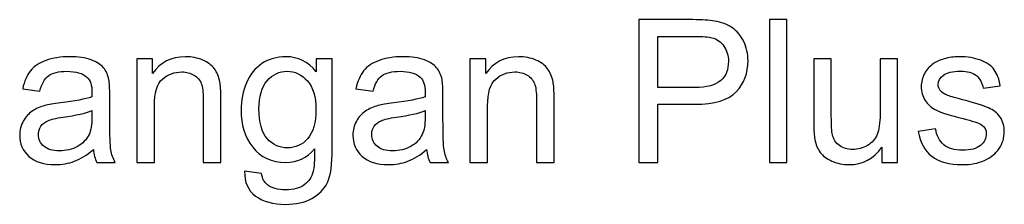
# Model space of a CAD drawing. Units: millimetres. Extents: x -493 to 473, y -489 to 489.
# Drawn here: x -199 to -158, y 73 to 81 of the extents above; entities that cross this region are included whole.
import ezdxf

# ---------------------------------------------------------------- set-up
doc = ezdxf.new("R2010")
doc.units = ezdxf.units.MM
doc.header["$MEASUREMENT"] = 0
doc.layers.add('Layer 1', color=7, linetype='Continuous')

msp = doc.modelspace()

# ---------------------------------------------------------------- linework, layer by layer
at = {"layer": 'Layer 1', "color": 250}
for points, knots in [([(-173.1202, 74.8294), (-173.1202, 74.8294), (-173.1202, 80.8915), (-173.1202, 80.8915), (-173.1202, 80.8915), (-173.1202, 80.8915), (-170.8314, 80.8915), (-170.8314, 80.8915), (-170.8314, 80.8915), (-170.4292, 80.8915), (-170.1216, 80.8717), (-169.9085, 80.8336), (-169.9085, 80.8336), (-169.6108, 80.7842), (-169.361, 80.6897), (-169.1592, 80.5514), (-169.1592, 80.5514), (-168.9574, 80.4117), (-168.7952, 80.217), (-168.6724, 79.9672), (-168.6724, 79.9672), (-168.5496, 79.7175), (-168.4889, 79.4423), (-168.4889, 79.1417), (-168.4889, 79.1417), (-168.4889, 78.6281), (-168.6526, 78.1921), (-168.9814, 77.8365), (-168.9814, 77.8365), (-169.3088, 77.4794), (-169.9029, 77.3016), (-170.7608, 77.3016), (-170.7608, 77.3016), (-170.7608, 77.3016), (-172.3158, 77.3016), (-172.3158, 77.3016), (-172.3158, 77.3016), (-172.3158, 77.3016), (-172.3158, 74.8294), (-172.3158, 74.8294), (-172.3158, 74.8294), (-172.3158, 74.8294), (-173.1202, 74.8294), (-173.1202, 74.8294)], [0, 0, 0, 0, 0.0833333, 0.0833333, 0.0833333, 0.0833333, 0.1666667, 0.1666667, 0.1666667, 0.1666667, 0.25, 0.25, 0.25, 0.25, 0.3333333, 0.3333333, 0.3333333, 0.3333333, 0.4166667, 0.4166667, 0.4166667, 0.4166667, 0.5, 0.5, 0.5, 0.5, 0.5833333, 0.5833333, 0.5833333, 0.5833333, 0.6666667, 0.6666667, 0.6666667, 0.6666667, 0.75, 0.75, 0.75, 0.75, 0.8333333, 0.8333333, 0.8333333, 0.8333333, 1, 1, 1, 1]), ([(-167.583, 74.8294), (-167.583, 74.8294), (-167.583, 80.8915), (-167.583, 80.8915), (-167.583, 80.8915), (-167.583, 80.8915), (-166.838, 80.8915), (-166.838, 80.8915), (-166.838, 80.8915), (-166.838, 80.8915), (-166.838, 74.8294), (-166.838, 74.8294), (-166.838, 74.8294), (-166.838, 74.8294), (-167.583, 74.8294), (-167.583, 74.8294)], [0, 0, 0, 0, 0.2, 0.2, 0.2, 0.2, 0.4, 0.4, 0.4, 0.4, 0.6, 0.6, 0.6, 0.6, 1, 1, 1, 1]), ([(-172.3158, 78.0128), (-172.3158, 78.0128), (-170.7495, 78.0128), (-170.7495, 78.0128), (-170.7495, 78.0128), (-170.2302, 78.0128), (-169.8634, 78.1088), (-169.6446, 78.3021), (-169.6446, 78.3021), (-169.4273, 78.4954), (-169.3187, 78.7664), (-169.3187, 79.1177), (-169.3187, 79.1177), (-169.3187, 79.3703), (-169.3822, 79.5876), (-169.5106, 79.7683), (-169.5106, 79.7683), (-169.639, 79.9489), (-169.8083, 80.0688), (-170.0172, 80.1267), (-170.0172, 80.1267), (-170.1526, 80.1619), (-170.4024, 80.1803), (-170.765, 80.1803), (-170.765, 80.1803), (-170.765, 80.1803), (-172.3158, 80.1803), (-172.3158, 80.1803), (-172.3158, 80.1803), (-172.3158, 80.1803), (-172.3158, 78.0128), (-172.3158, 78.0128)], [0, 0, 0, 0, 0.1111111, 0.1111111, 0.1111111, 0.1111111, 0.2222222, 0.2222222, 0.2222222, 0.2222222, 0.3333333, 0.3333333, 0.3333333, 0.3333333, 0.4444444, 0.4444444, 0.4444444, 0.4444444, 0.5555556, 0.5555556, 0.5555556, 0.5555556, 0.6666667, 0.6666667, 0.6666667, 0.6666667, 0.7777778, 0.7777778, 0.7777778, 0.7777778, 1, 1, 1, 1]), ([(-196.2394, 75.3797), (-196.516, 75.1441), (-196.7827, 74.979), (-197.0381, 74.8816), (-197.0381, 74.8816), (-197.2935, 74.7842), (-197.5673, 74.7363), (-197.8608, 74.7363), (-197.8608, 74.7363), (-198.3434, 74.7363), (-198.7145, 74.8534), (-198.9741, 75.089), (-198.9741, 75.089), (-199.2338, 75.3233), (-199.3636, 75.6238), (-199.3636, 75.9893), (-199.3636, 75.9893), (-199.3636, 76.2038), (-199.3142, 76.4), (-199.2168, 76.5778), (-199.2168, 76.5778), (-199.1181, 76.7556), (-198.9897, 76.8967), (-198.8316, 77.0039), (-198.8316, 77.0039), (-198.6722, 77.1111), (-198.4944, 77.193), (-198.2954, 77.248), (-198.2954, 77.248), (-198.1486, 77.2861), (-197.9271, 77.3228), (-197.6322, 77.3595), (-197.6322, 77.3595), (-197.0311, 77.4301), (-196.5866, 77.5161), (-196.3029, 77.6149), (-196.3029, 77.6149), (-196.3001, 77.7165), (-196.2987, 77.7814), (-196.2987, 77.8082), (-196.2987, 77.8082), (-196.2987, 78.1102), (-196.3692, 78.3233), (-196.5104, 78.4475), (-196.5104, 78.4475), (-196.7009, 78.6154), (-196.9845, 78.6986), (-197.3598, 78.6986), (-197.3598, 78.6986), (-197.7112, 78.6986), (-197.9708, 78.6365), (-198.1374, 78.5138), (-198.1374, 78.5138), (-198.3053, 78.391), (-198.428, 78.1737), (-198.5085, 77.8604), (-198.5085, 77.8604), (-198.5085, 77.8604), (-199.2366, 77.962), (-199.2366, 77.962), (-199.2366, 77.962), (-199.1703, 78.2739), (-199.0616, 78.5265), (-198.9092, 78.7184), (-198.9092, 78.7184), (-198.7568, 78.9103), (-198.5367, 79.0571), (-198.2488, 79.1615), (-198.2488, 79.1615), (-197.9624, 79.2645), (-197.6279, 79.3167), (-197.2498, 79.3167), (-197.2498, 79.3167), (-196.8744, 79.3167), (-196.5682, 79.273), (-196.3326, 79.1841), (-196.3326, 79.1841), (-196.0983, 79.0952), (-195.9248, 78.9851), (-195.8147, 78.851), (-195.8147, 78.851), (-195.7046, 78.717), (-195.627, 78.5476), (-195.5819, 78.343), (-195.5819, 78.343), (-195.5579, 78.216), (-195.5452, 77.9874), (-195.5452, 77.6587), (-195.5452, 77.6587), (-195.5452, 77.6587), (-195.5452, 76.6709), (-195.5452, 76.6709), (-195.5452, 76.6709), (-195.5452, 75.9809), (-195.5296, 75.5448), (-195.4986, 75.36), (-195.4986, 75.36), (-195.469, 75.1751), (-195.4069, 74.9987), (-195.3166, 74.8294), (-195.3166, 74.8294), (-195.3166, 74.8294), (-196.0955, 74.8294), (-196.0955, 74.8294), (-196.0955, 74.8294), (-196.1703, 74.986), (-196.2183, 75.1695), (-196.2394, 75.3797)], [0, 0, 0, 0, 0.0357143, 0.0357143, 0.0357143, 0.0357143, 0.0714286, 0.0714286, 0.0714286, 0.0714286, 0.1071429, 0.1071429, 0.1071429, 0.1071429, 0.1428571, 0.1428571, 0.1428571, 0.1428571, 0.1785714, 0.1785714, 0.1785714, 0.1785714, 0.2142857, 0.2142857, 0.2142857, 0.2142857, 0.25, 0.25, 0.25, 0.25, 0.2857143, 0.2857143, 0.2857143, 0.2857143, 0.3214286, 0.3214286, 0.3214286, 0.3214286, 0.3571429, 0.3571429, 0.3571429, 0.3571429, 0.3928571, 0.3928571, 0.3928571, 0.3928571, 0.4285714, 0.4285714, 0.4285714, 0.4285714, 0.4642857, 0.4642857, 0.4642857, 0.4642857, 0.5, 0.5, 0.5, 0.5, 0.5357143, 0.5357143, 0.5357143, 0.5357143, 0.5714286, 0.5714286, 0.5714286, 0.5714286, 0.6071429, 0.6071429, 0.6071429, 0.6071429, 0.6428571, 0.6428571, 0.6428571, 0.6428571, 0.6785714, 0.6785714, 0.6785714, 0.6785714, 0.7142857, 0.7142857, 0.7142857, 0.7142857, 0.75, 0.75, 0.75, 0.75, 0.7857143, 0.7857143, 0.7857143, 0.7857143, 0.8214286, 0.8214286, 0.8214286, 0.8214286, 0.8571429, 0.8571429, 0.8571429, 0.8571429, 0.8928571, 0.8928571, 0.8928571, 0.8928571, 0.9285714, 0.9285714, 0.9285714, 0.9285714, 1, 1, 1, 1]), ([(-194.4008, 74.8294), (-194.4008, 74.8294), (-194.4008, 79.2236), (-194.4008, 79.2236), (-194.4008, 79.2236), (-194.4008, 79.2236), (-193.7319, 79.2236), (-193.7319, 79.2236), (-193.7319, 79.2236), (-193.7319, 79.2236), (-193.7319, 78.5999), (-193.7319, 78.5999), (-193.7319, 78.5999), (-193.4102, 79.0782), (-192.9445, 79.3167), (-192.3364, 79.3167), (-192.3364, 79.3167), (-192.0711, 79.3167), (-191.8284, 79.2687), (-191.6068, 79.1742), (-191.6068, 79.1742), (-191.3853, 79.0796), (-191.2188, 78.954), (-191.1087, 78.8002), (-191.1087, 78.8002), (-190.9986, 78.6464), (-190.921, 78.463), (-190.8773, 78.2513), (-190.8773, 78.2513), (-190.8505, 78.113), (-190.8364, 77.8717), (-190.8364, 77.5274), (-190.8364, 77.5274), (-190.8364, 77.5274), (-190.8364, 74.8294), (-190.8364, 74.8294), (-190.8364, 74.8294), (-190.8364, 74.8294), (-191.5814, 74.8294), (-191.5814, 74.8294), (-191.5814, 74.8294), (-191.5814, 74.8294), (-191.5814, 77.4992), (-191.5814, 77.4992), (-191.5814, 77.4992), (-191.5814, 77.8026), (-191.6096, 78.0298), (-191.6675, 78.1794), (-191.6675, 78.1794), (-191.7254, 78.3289), (-191.8284, 78.4489), (-191.9751, 78.5392), (-191.9751, 78.5392), (-192.1219, 78.6281), (-192.2954, 78.6732), (-192.493, 78.6732), (-192.493, 78.6732), (-192.8091, 78.6732), (-193.0814, 78.573), (-193.3114, 78.3713), (-193.3114, 78.3713), (-193.5414, 78.1709), (-193.6557, 77.7885), (-193.6557, 77.2269), (-193.6557, 77.2269), (-193.6557, 77.2269), (-193.6557, 74.8294), (-193.6557, 74.8294), (-193.6557, 74.8294), (-193.6557, 74.8294), (-194.4008, 74.8294), (-194.4008, 74.8294)], [0, 0, 0, 0, 0.0526316, 0.0526316, 0.0526316, 0.0526316, 0.1052632, 0.1052632, 0.1052632, 0.1052632, 0.1578947, 0.1578947, 0.1578947, 0.1578947, 0.2105263, 0.2105263, 0.2105263, 0.2105263, 0.2631579, 0.2631579, 0.2631579, 0.2631579, 0.3157895, 0.3157895, 0.3157895, 0.3157895, 0.3684211, 0.3684211, 0.3684211, 0.3684211, 0.4210526, 0.4210526, 0.4210526, 0.4210526, 0.4736842, 0.4736842, 0.4736842, 0.4736842, 0.5263158, 0.5263158, 0.5263158, 0.5263158, 0.5789474, 0.5789474, 0.5789474, 0.5789474, 0.6315789, 0.6315789, 0.6315789, 0.6315789, 0.6842105, 0.6842105, 0.6842105, 0.6842105, 0.7368421, 0.7368421, 0.7368421, 0.7368421, 0.7894737, 0.7894737, 0.7894737, 0.7894737, 0.8421053, 0.8421053, 0.8421053, 0.8421053, 0.8947368, 0.8947368, 0.8947368, 0.8947368, 1, 1, 1, 1]), ([(-189.8289, 74.4653), (-189.8289, 74.4653), (-189.1092, 74.3637), (-189.1092, 74.3637), (-189.1092, 74.3637), (-189.0796, 74.1408), (-188.9949, 73.9785), (-188.8566, 73.8755), (-188.8566, 73.8755), (-188.6718, 73.7386), (-188.4192, 73.6695), (-188.0989, 73.6695), (-188.0989, 73.6695), (-187.7546, 73.6695), (-187.4879, 73.7386), (-187.3002, 73.8755), (-187.3002, 73.8755), (-187.1125, 74.0124), (-186.9855, 74.2057), (-186.9192, 74.4526), (-186.9192, 74.4526), (-186.8811, 74.6036), (-186.8627, 74.9211), (-186.8656, 75.4051), (-186.8656, 75.4051), (-187.1915, 75.0213), (-187.5965, 74.8294), (-188.0819, 74.8294), (-188.0819, 74.8294), (-188.6859, 74.8294), (-189.1544, 75.0467), (-189.4846, 75.4827), (-189.4846, 75.4827), (-189.8162, 75.9174), (-189.9813, 76.4395), (-189.9813, 77.0476), (-189.9813, 77.0476), (-189.9813, 77.4667), (-189.9051, 77.8534), (-189.7541, 78.2076), (-189.7541, 78.2076), (-189.6031, 78.5618), (-189.383, 78.8341), (-189.0951, 79.0274), (-189.0951, 79.0274), (-188.8072, 79.2207), (-188.4686, 79.3167), (-188.0791, 79.3167), (-188.0791, 79.3167), (-187.5612, 79.3167), (-187.1337, 79.105), (-186.7978, 78.6817), (-186.7978, 78.6817), (-186.7978, 78.6817), (-186.7978, 79.2236), (-186.7978, 79.2236), (-186.7978, 79.2236), (-186.7978, 79.2236), (-186.112, 79.2236), (-186.112, 79.2236), (-186.112, 79.2236), (-186.112, 79.2236), (-186.112, 75.4291), (-186.112, 75.4291), (-186.112, 75.4291), (-186.112, 74.7447), (-186.1812, 74.2607), (-186.3209, 73.9757), (-186.3209, 73.9757), (-186.4592, 73.6906), (-186.6807, 73.4649), (-186.9813, 73.2998), (-186.9813, 73.2998), (-187.2833, 73.1347), (-187.6544, 73.0514), (-188.0946, 73.0514), (-188.0946, 73.0514), (-188.6182, 73.0514), (-189.0401, 73.1685), (-189.3618, 73.4042), (-189.3618, 73.4042), (-189.6849, 73.6384), (-189.8402, 73.9926), (-189.8289, 74.4653)], [0, 0, 0, 0, 0.0454545, 0.0454545, 0.0454545, 0.0454545, 0.0909091, 0.0909091, 0.0909091, 0.0909091, 0.1363636, 0.1363636, 0.1363636, 0.1363636, 0.1818182, 0.1818182, 0.1818182, 0.1818182, 0.2272727, 0.2272727, 0.2272727, 0.2272727, 0.2727273, 0.2727273, 0.2727273, 0.2727273, 0.3181818, 0.3181818, 0.3181818, 0.3181818, 0.3636364, 0.3636364, 0.3636364, 0.3636364, 0.4090909, 0.4090909, 0.4090909, 0.4090909, 0.4545455, 0.4545455, 0.4545455, 0.4545455, 0.5, 0.5, 0.5, 0.5, 0.5454545, 0.5454545, 0.5454545, 0.5454545, 0.5909091, 0.5909091, 0.5909091, 0.5909091, 0.6363636, 0.6363636, 0.6363636, 0.6363636, 0.6818182, 0.6818182, 0.6818182, 0.6818182, 0.7272727, 0.7272727, 0.7272727, 0.7272727, 0.7727273, 0.7727273, 0.7727273, 0.7727273, 0.8181818, 0.8181818, 0.8181818, 0.8181818, 0.8636364, 0.8636364, 0.8636364, 0.8636364, 0.9090909, 0.9090909, 0.9090909, 0.9090909, 1, 1, 1, 1]), ([(-182.113, 75.3797), (-182.3896, 75.1441), (-182.6563, 74.979), (-182.9117, 74.8816), (-182.9117, 74.8816), (-183.1671, 74.7842), (-183.4409, 74.7363), (-183.7344, 74.7363), (-183.7344, 74.7363), (-184.217, 74.7363), (-184.5881, 74.8534), (-184.8477, 75.089), (-184.8477, 75.089), (-185.1074, 75.3233), (-185.2372, 75.6238), (-185.2372, 75.9893), (-185.2372, 75.9893), (-185.2372, 76.2038), (-185.1878, 76.4), (-185.0904, 76.5778), (-185.0904, 76.5778), (-184.9917, 76.7556), (-184.8633, 76.8967), (-184.7052, 77.0039), (-184.7052, 77.0039), (-184.5458, 77.1111), (-184.368, 77.193), (-184.169, 77.248), (-184.169, 77.248), (-184.0222, 77.2861), (-183.8007, 77.3228), (-183.5058, 77.3595), (-183.5058, 77.3595), (-182.9047, 77.4301), (-182.4602, 77.5161), (-182.1765, 77.6149), (-182.1765, 77.6149), (-182.1737, 77.7165), (-182.1723, 77.7814), (-182.1723, 77.8082), (-182.1723, 77.8082), (-182.1723, 78.1102), (-182.2428, 78.3233), (-182.384, 78.4475), (-182.384, 78.4475), (-182.5745, 78.6154), (-182.8581, 78.6986), (-183.2334, 78.6986), (-183.2334, 78.6986), (-183.5848, 78.6986), (-183.8444, 78.6365), (-184.011, 78.5138), (-184.011, 78.5138), (-184.1789, 78.391), (-184.3016, 78.1737), (-184.3821, 77.8604), (-184.3821, 77.8604), (-184.3821, 77.8604), (-185.1102, 77.962), (-185.1102, 77.962), (-185.1102, 77.962), (-185.0439, 78.2739), (-184.9352, 78.5265), (-184.7828, 78.7184), (-184.7828, 78.7184), (-184.6304, 78.9103), (-184.4103, 79.0571), (-184.1224, 79.1615), (-184.1224, 79.1615), (-183.836, 79.2645), (-183.5015, 79.3167), (-183.1234, 79.3167), (-183.1234, 79.3167), (-182.748, 79.3167), (-182.4418, 79.273), (-182.2062, 79.1841), (-182.2062, 79.1841), (-181.9719, 79.0952), (-181.7984, 78.9851), (-181.6883, 78.851), (-181.6883, 78.851), (-181.5782, 78.717), (-181.5006, 78.5476), (-181.4555, 78.343), (-181.4555, 78.343), (-181.4315, 78.216), (-181.4188, 77.9874), (-181.4188, 77.6587), (-181.4188, 77.6587), (-181.4188, 77.6587), (-181.4188, 76.6709), (-181.4188, 76.6709), (-181.4188, 76.6709), (-181.4188, 75.9809), (-181.4032, 75.5448), (-181.3722, 75.36), (-181.3722, 75.36), (-181.3426, 75.1751), (-181.2805, 74.9987), (-181.1902, 74.8294), (-181.1902, 74.8294), (-181.1902, 74.8294), (-181.9691, 74.8294), (-181.9691, 74.8294), (-181.9691, 74.8294), (-182.0439, 74.986), (-182.0919, 75.1695), (-182.113, 75.3797)], [0, 0, 0, 0, 0.0357143, 0.0357143, 0.0357143, 0.0357143, 0.0714286, 0.0714286, 0.0714286, 0.0714286, 0.1071429, 0.1071429, 0.1071429, 0.1071429, 0.1428571, 0.1428571, 0.1428571, 0.1428571, 0.1785714, 0.1785714, 0.1785714, 0.1785714, 0.2142857, 0.2142857, 0.2142857, 0.2142857, 0.25, 0.25, 0.25, 0.25, 0.2857143, 0.2857143, 0.2857143, 0.2857143, 0.3214286, 0.3214286, 0.3214286, 0.3214286, 0.3571429, 0.3571429, 0.3571429, 0.3571429, 0.3928571, 0.3928571, 0.3928571, 0.3928571, 0.4285714, 0.4285714, 0.4285714, 0.4285714, 0.4642857, 0.4642857, 0.4642857, 0.4642857, 0.5, 0.5, 0.5, 0.5, 0.5357143, 0.5357143, 0.5357143, 0.5357143, 0.5714286, 0.5714286, 0.5714286, 0.5714286, 0.6071429, 0.6071429, 0.6071429, 0.6071429, 0.6428571, 0.6428571, 0.6428571, 0.6428571, 0.6785714, 0.6785714, 0.6785714, 0.6785714, 0.7142857, 0.7142857, 0.7142857, 0.7142857, 0.75, 0.75, 0.75, 0.75, 0.7857143, 0.7857143, 0.7857143, 0.7857143, 0.8214286, 0.8214286, 0.8214286, 0.8214286, 0.8571429, 0.8571429, 0.8571429, 0.8571429, 0.8928571, 0.8928571, 0.8928571, 0.8928571, 0.9285714, 0.9285714, 0.9285714, 0.9285714, 1, 1, 1, 1]), ([(-180.2744, 74.8294), (-180.2744, 74.8294), (-180.2744, 79.2236), (-180.2744, 79.2236), (-180.2744, 79.2236), (-180.2744, 79.2236), (-179.6055, 79.2236), (-179.6055, 79.2236), (-179.6055, 79.2236), (-179.6055, 79.2236), (-179.6055, 78.5999), (-179.6055, 78.5999), (-179.6055, 78.5999), (-179.2838, 79.0782), (-178.8181, 79.3167), (-178.21, 79.3167), (-178.21, 79.3167), (-177.9447, 79.3167), (-177.702, 79.2687), (-177.4804, 79.1742), (-177.4804, 79.1742), (-177.2589, 79.0796), (-177.0924, 78.954), (-176.9823, 78.8002), (-176.9823, 78.8002), (-176.8722, 78.6464), (-176.7946, 78.463), (-176.7509, 78.2513), (-176.7509, 78.2513), (-176.7241, 78.113), (-176.71, 77.8717), (-176.71, 77.5274), (-176.71, 77.5274), (-176.71, 77.5274), (-176.71, 74.8294), (-176.71, 74.8294), (-176.71, 74.8294), (-176.71, 74.8294), (-177.455, 74.8294), (-177.455, 74.8294), (-177.455, 74.8294), (-177.455, 74.8294), (-177.455, 77.4992), (-177.455, 77.4992), (-177.455, 77.4992), (-177.455, 77.8026), (-177.4832, 78.0298), (-177.5411, 78.1794), (-177.5411, 78.1794), (-177.599, 78.3289), (-177.702, 78.4489), (-177.8487, 78.5392), (-177.8487, 78.5392), (-177.9955, 78.6281), (-178.169, 78.6732), (-178.3666, 78.6732), (-178.3666, 78.6732), (-178.6827, 78.6732), (-178.955, 78.573), (-179.185, 78.3713), (-179.185, 78.3713), (-179.415, 78.1709), (-179.5293, 77.7885), (-179.5293, 77.2269), (-179.5293, 77.2269), (-179.5293, 77.2269), (-179.5293, 74.8294), (-179.5293, 74.8294), (-179.5293, 74.8294), (-179.5293, 74.8294), (-180.2744, 74.8294), (-180.2744, 74.8294)], [0, 0, 0, 0, 0.0526316, 0.0526316, 0.0526316, 0.0526316, 0.1052632, 0.1052632, 0.1052632, 0.1052632, 0.1578947, 0.1578947, 0.1578947, 0.1578947, 0.2105263, 0.2105263, 0.2105263, 0.2105263, 0.2631579, 0.2631579, 0.2631579, 0.2631579, 0.3157895, 0.3157895, 0.3157895, 0.3157895, 0.3684211, 0.3684211, 0.3684211, 0.3684211, 0.4210526, 0.4210526, 0.4210526, 0.4210526, 0.4736842, 0.4736842, 0.4736842, 0.4736842, 0.5263158, 0.5263158, 0.5263158, 0.5263158, 0.5789474, 0.5789474, 0.5789474, 0.5789474, 0.6315789, 0.6315789, 0.6315789, 0.6315789, 0.6842105, 0.6842105, 0.6842105, 0.6842105, 0.7368421, 0.7368421, 0.7368421, 0.7368421, 0.7894737, 0.7894737, 0.7894737, 0.7894737, 0.8421053, 0.8421053, 0.8421053, 0.8421053, 0.8947368, 0.8947368, 0.8947368, 0.8947368, 1, 1, 1, 1]), ([(-161.2726, 76.1417), (-161.2726, 76.1417), (-160.536, 76.2603), (-160.536, 76.2603), (-160.536, 76.2603), (-160.4951, 75.9653), (-160.3794, 75.7396), (-160.1903, 75.5815), (-160.1903, 75.5815), (-160.0012, 75.4249), (-159.7359, 75.3459), (-159.3973, 75.3459), (-159.3973, 75.3459), (-159.0544, 75.3459), (-158.8004, 75.415), (-158.6339, 75.5547), (-158.6339, 75.5547), (-158.4688, 75.693), (-158.3855, 75.8567), (-158.3855, 76.0444), (-158.3855, 76.0444), (-158.3855, 76.2123), (-158.4603, 76.3449), (-158.6085, 76.4409), (-158.6085, 76.4409), (-158.7129, 76.5072), (-158.9669, 76.5905), (-159.3705, 76.6935), (-159.3705, 76.6935), (-159.9152, 76.8303), (-160.2919, 76.9489), (-160.5036, 77.0491), (-160.5036, 77.0491), (-160.7138, 77.1507), (-160.8733, 77.2889), (-160.9819, 77.4667), (-160.9819, 77.4667), (-161.0906, 77.6431), (-161.1456, 77.8393), (-161.1456, 78.0538), (-161.1456, 78.0538), (-161.1456, 78.2499), (-161.1005, 78.4305), (-161.0116, 78.597), (-161.0116, 78.597), (-160.9213, 78.7635), (-160.7999, 78.9018), (-160.6461, 79.0119), (-160.6461, 79.0119), (-160.5304, 79.0966), (-160.3724, 79.1685), (-160.1734, 79.2278), (-160.1734, 79.2278), (-159.973, 79.2871), (-159.7599, 79.3167), (-159.5313, 79.3167), (-159.5313, 79.3167), (-159.187, 79.3167), (-158.8851, 79.2673), (-158.6254, 79.1671), (-158.6254, 79.1671), (-158.3644, 79.0683), (-158.1724, 78.9329), (-158.0483, 78.7635), (-158.0483, 78.7635), (-157.9255, 78.5928), (-157.8394, 78.3656), (-157.7929, 78.0806), (-157.7929, 78.0806), (-157.7929, 78.0806), (-158.521, 77.979), (-158.521, 77.979), (-158.521, 77.979), (-158.5534, 78.2076), (-158.6494, 78.3868), (-158.8074, 78.5152), (-158.8074, 78.5152), (-158.9655, 78.6436), (-159.1884, 78.7071), (-159.4777, 78.7071), (-159.4777, 78.7071), (-159.8178, 78.7071), (-160.0619, 78.6507), (-160.2073, 78.5378), (-160.2073, 78.5378), (-160.3526, 78.4249), (-160.426, 78.2922), (-160.426, 78.1413), (-160.426, 78.1413), (-160.426, 78.0453), (-160.3963, 77.9578), (-160.3357, 77.8802), (-160.3357, 77.8802), (-160.275, 77.8012), (-160.1804, 77.7349), (-160.0506, 77.6826), (-160.0506, 77.6826), (-159.9758, 77.6544), (-159.7585, 77.5909), (-159.3945, 77.4921), (-159.3945, 77.4921), (-158.8695, 77.3524), (-158.5026, 77.2367), (-158.2938, 77.1478), (-158.2938, 77.1478), (-158.085, 77.0589), (-157.9213, 76.9277), (-157.8027, 76.7584), (-157.8027, 76.7584), (-157.6828, 76.5876), (-157.6235, 76.376), (-157.6235, 76.122), (-157.6235, 76.122), (-157.6235, 75.875), (-157.6955, 75.6422), (-157.8408, 75.4235), (-157.8408, 75.4235), (-157.9862, 75.2048), (-158.195, 75.0354), (-158.4674, 74.9155), (-158.4674, 74.9155), (-158.7411, 74.7955), (-159.0502, 74.7363), (-159.3945, 74.7363), (-159.3945, 74.7363), (-159.9645, 74.7363), (-160.4006, 74.8548), (-160.6997, 75.0905), (-160.6997, 75.0905), (-160.9989, 75.3275), (-161.1894, 75.6775), (-161.2726, 76.1417)], [0, 0, 0, 0, 0.0294118, 0.0294118, 0.0294118, 0.0294118, 0.0588235, 0.0588235, 0.0588235, 0.0588235, 0.0882353, 0.0882353, 0.0882353, 0.0882353, 0.1176471, 0.1176471, 0.1176471, 0.1176471, 0.1470588, 0.1470588, 0.1470588, 0.1470588, 0.1764706, 0.1764706, 0.1764706, 0.1764706, 0.2058824, 0.2058824, 0.2058824, 0.2058824, 0.2352941, 0.2352941, 0.2352941, 0.2352941, 0.2647059, 0.2647059, 0.2647059, 0.2647059, 0.2941176, 0.2941176, 0.2941176, 0.2941176, 0.3235294, 0.3235294, 0.3235294, 0.3235294, 0.3529412, 0.3529412, 0.3529412, 0.3529412, 0.3823529, 0.3823529, 0.3823529, 0.3823529, 0.4117647, 0.4117647, 0.4117647, 0.4117647, 0.4411765, 0.4411765, 0.4411765, 0.4411765, 0.4705882, 0.4705882, 0.4705882, 0.4705882, 0.5, 0.5, 0.5, 0.5, 0.5294118, 0.5294118, 0.5294118, 0.5294118, 0.5588235, 0.5588235, 0.5588235, 0.5588235, 0.5882353, 0.5882353, 0.5882353, 0.5882353, 0.6176471, 0.6176471, 0.6176471, 0.6176471, 0.6470588, 0.6470588, 0.6470588, 0.6470588, 0.6764706, 0.6764706, 0.6764706, 0.6764706, 0.7058824, 0.7058824, 0.7058824, 0.7058824, 0.7352941, 0.7352941, 0.7352941, 0.7352941, 0.7647059, 0.7647059, 0.7647059, 0.7647059, 0.7941176, 0.7941176, 0.7941176, 0.7941176, 0.8235294, 0.8235294, 0.8235294, 0.8235294, 0.8529412, 0.8529412, 0.8529412, 0.8529412, 0.8823529, 0.8823529, 0.8823529, 0.8823529, 0.9117647, 0.9117647, 0.9117647, 0.9117647, 0.9411765, 0.9411765, 0.9411765, 0.9411765, 1, 1, 1, 1]), ([(-162.8149, 74.8294), (-162.8149, 74.8294), (-162.8149, 75.4827), (-162.8149, 75.4827), (-162.8149, 75.4827), (-163.1564, 74.9846), (-163.6193, 74.7363), (-164.2049, 74.7363), (-164.2049, 74.7363), (-164.4631, 74.7363), (-164.7044, 74.7857), (-164.9288, 74.8844), (-164.9288, 74.8844), (-165.1531, 74.9846), (-165.3196, 75.1088), (-165.4283, 75.2584), (-165.4283, 75.2584), (-165.5369, 75.4094), (-165.6131, 75.5928), (-165.6569, 75.8101), (-165.6569, 75.8101), (-165.6865, 75.9569), (-165.702, 76.1883), (-165.702, 76.5044), (-165.702, 76.5044), (-165.702, 76.5044), (-165.702, 79.2236), (-165.702, 79.2236), (-165.702, 79.2236), (-165.702, 79.2236), (-164.957, 79.2236), (-164.957, 79.2236), (-164.957, 79.2236), (-164.957, 79.2236), (-164.957, 76.7922), (-164.957, 76.7922), (-164.957, 76.7922), (-164.957, 76.4042), (-164.9415, 76.1417), (-164.9118, 76.0077), (-164.9118, 76.0077), (-164.8653, 75.8115), (-164.7665, 75.6591), (-164.6141, 75.5476), (-164.6141, 75.5476), (-164.4631, 75.4362), (-164.2768, 75.3797), (-164.0539, 75.3797), (-164.0539, 75.3797), (-163.8309, 75.3797), (-163.6221, 75.4362), (-163.4273, 75.5505), (-163.4273, 75.5505), (-163.2326, 75.6648), (-163.0943, 75.8214), (-163.0125, 76.0175), (-163.0125, 76.0175), (-162.932, 76.2137), (-162.8911, 76.5001), (-162.8911, 76.8741), (-162.8911, 76.8741), (-162.8911, 76.8741), (-162.8911, 79.2236), (-162.8911, 79.2236), (-162.8911, 79.2236), (-162.8911, 79.2236), (-162.1461, 79.2236), (-162.1461, 79.2236), (-162.1461, 79.2236), (-162.1461, 79.2236), (-162.1461, 74.8294), (-162.1461, 74.8294), (-162.1461, 74.8294), (-162.1461, 74.8294), (-162.8149, 74.8294), (-162.8149, 74.8294)], [0, 0, 0, 0, 0.05, 0.05, 0.05, 0.05, 0.1, 0.1, 0.1, 0.1, 0.15, 0.15, 0.15, 0.15, 0.2, 0.2, 0.2, 0.2, 0.25, 0.25, 0.25, 0.25, 0.3, 0.3, 0.3, 0.3, 0.35, 0.35, 0.35, 0.35, 0.4, 0.4, 0.4, 0.4, 0.45, 0.45, 0.45, 0.45, 0.5, 0.5, 0.5, 0.5, 0.55, 0.55, 0.55, 0.55, 0.6, 0.6, 0.6, 0.6, 0.65, 0.65, 0.65, 0.65, 0.7, 0.7, 0.7, 0.7, 0.75, 0.75, 0.75, 0.75, 0.8, 0.8, 0.8, 0.8, 0.85, 0.85, 0.85, 0.85, 0.9, 0.9, 0.9, 0.9, 1, 1, 1, 1]), ([(-189.2193, 77.1013), (-189.2193, 76.527), (-189.105, 76.1079), (-188.8764, 75.844), (-188.8764, 75.844), (-188.6464, 75.5801), (-188.3599, 75.4475), (-188.0156, 75.4475), (-188.0156, 75.4475), (-187.6727, 75.4475), (-187.3863, 75.5787), (-187.1534, 75.8412), (-187.1534, 75.8412), (-186.922, 76.1036), (-186.8063, 76.5157), (-186.8063, 77.0773), (-186.8063, 77.0773), (-186.8063, 77.6135), (-186.9262, 78.0185), (-187.1647, 78.2908), (-187.1647, 78.2908), (-187.4032, 78.5632), (-187.6911, 78.6986), (-188.0269, 78.6986), (-188.0269, 78.6986), (-188.3585, 78.6986), (-188.6393, 78.5646), (-188.8722, 78.2965), (-188.8722, 78.2965), (-189.1036, 78.0284), (-189.2193, 77.6304), (-189.2193, 77.1013)], [0, 0, 0, 0, 0.1111111, 0.1111111, 0.1111111, 0.1111111, 0.2222222, 0.2222222, 0.2222222, 0.2222222, 0.3333333, 0.3333333, 0.3333333, 0.3333333, 0.4444444, 0.4444444, 0.4444444, 0.4444444, 0.5555556, 0.5555556, 0.5555556, 0.5555556, 0.6666667, 0.6666667, 0.6666667, 0.6666667, 0.7777778, 0.7777778, 0.7777778, 0.7777778, 1, 1, 1, 1]), ([(-196.2987, 77.0307), (-196.5696, 76.9207), (-196.976, 76.8275), (-197.5179, 76.7513), (-197.5179, 76.7513), (-197.8255, 76.7076), (-198.0428, 76.6582), (-198.1698, 76.6032), (-198.1698, 76.6032), (-198.2968, 76.5481), (-198.3942, 76.4677), (-198.4633, 76.3633), (-198.4633, 76.3633), (-198.5325, 76.2574), (-198.5677, 76.1403), (-198.5677, 76.0105), (-198.5677, 76.0105), (-198.5677, 75.8143), (-198.493, 75.6492), (-198.342, 75.518), (-198.342, 75.518), (-198.191, 75.3868), (-197.9708, 75.3205), (-197.6816, 75.3205), (-197.6816, 75.3205), (-197.3951, 75.3205), (-197.1397, 75.3826), (-196.9153, 75.5081), (-196.9153, 75.5081), (-196.6924, 75.6323), (-196.5273, 75.8031), (-196.4229, 76.019), (-196.4229, 76.019), (-196.3424, 76.1869), (-196.3029, 76.4338), (-196.3029, 76.7598), (-196.3029, 76.7598), (-196.3029, 76.7598), (-196.2987, 77.0307), (-196.2987, 77.0307)], [0, 0, 0, 0, 0.0909091, 0.0909091, 0.0909091, 0.0909091, 0.1818182, 0.1818182, 0.1818182, 0.1818182, 0.2727273, 0.2727273, 0.2727273, 0.2727273, 0.3636364, 0.3636364, 0.3636364, 0.3636364, 0.4545455, 0.4545455, 0.4545455, 0.4545455, 0.5454545, 0.5454545, 0.5454545, 0.5454545, 0.6363636, 0.6363636, 0.6363636, 0.6363636, 0.7272727, 0.7272727, 0.7272727, 0.7272727, 0.8181818, 0.8181818, 0.8181818, 0.8181818, 1, 1, 1, 1]), ([(-182.1723, 77.0307), (-182.4432, 76.9207), (-182.8496, 76.8275), (-183.3915, 76.7513), (-183.3915, 76.7513), (-183.6991, 76.7076), (-183.9164, 76.6582), (-184.0434, 76.6032), (-184.0434, 76.6032), (-184.1704, 76.5481), (-184.2678, 76.4677), (-184.3369, 76.3633), (-184.3369, 76.3633), (-184.4061, 76.2574), (-184.4413, 76.1403), (-184.4413, 76.0105), (-184.4413, 76.0105), (-184.4413, 75.8143), (-184.3666, 75.6492), (-184.2156, 75.518), (-184.2156, 75.518), (-184.0646, 75.3868), (-183.8444, 75.3205), (-183.5552, 75.3205), (-183.5552, 75.3205), (-183.2687, 75.3205), (-183.0133, 75.3826), (-182.7889, 75.5081), (-182.7889, 75.5081), (-182.566, 75.6323), (-182.4009, 75.8031), (-182.2965, 76.019), (-182.2965, 76.019), (-182.216, 76.1869), (-182.1765, 76.4338), (-182.1765, 76.7598), (-182.1765, 76.7598), (-182.1765, 76.7598), (-182.1723, 77.0307), (-182.1723, 77.0307)], [0, 0, 0, 0, 0.0909091, 0.0909091, 0.0909091, 0.0909091, 0.1818182, 0.1818182, 0.1818182, 0.1818182, 0.2727273, 0.2727273, 0.2727273, 0.2727273, 0.3636364, 0.3636364, 0.3636364, 0.3636364, 0.4545455, 0.4545455, 0.4545455, 0.4545455, 0.5454545, 0.5454545, 0.5454545, 0.5454545, 0.6363636, 0.6363636, 0.6363636, 0.6363636, 0.7272727, 0.7272727, 0.7272727, 0.7272727, 0.8181818, 0.8181818, 0.8181818, 0.8181818, 1, 1, 1, 1])]:
    msp.add_open_spline(points, degree=3, knots=knots, dxfattribs=at)

doc.saveas('drawing.dxf')
